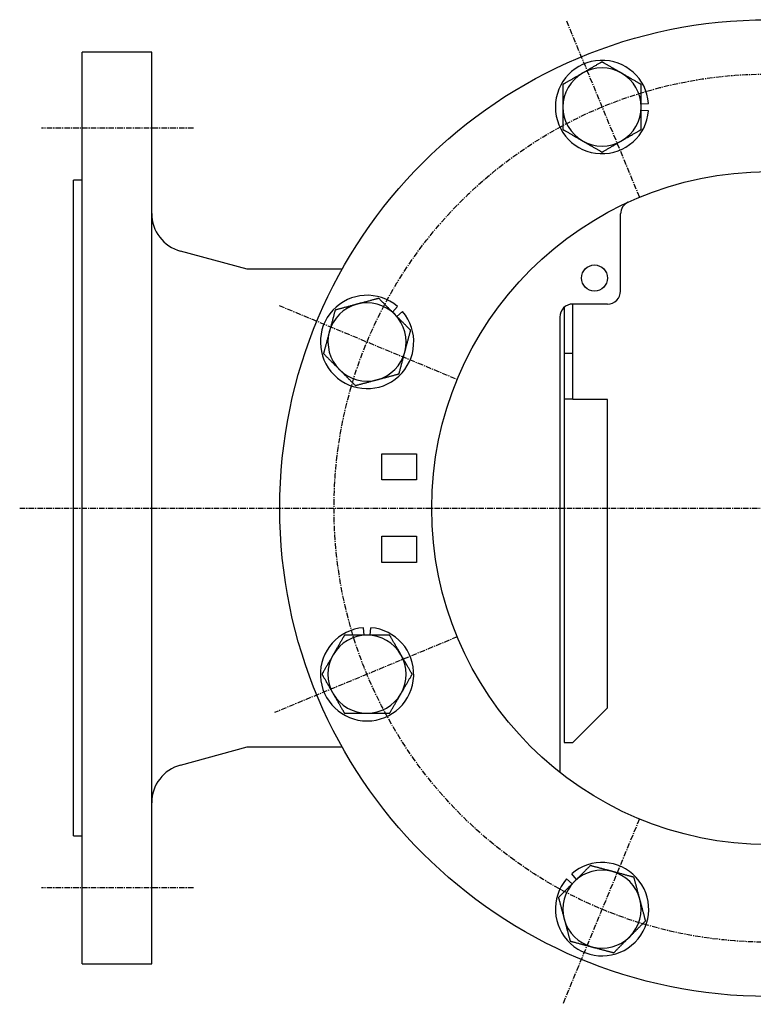
# Model space of a CAD drawing. Extents: x -112 to 592, y -15 to 530.
# Drawn here: x -112 to 57, y 286 to 513 of the extents above; entities that cross this region are included whole.
import ezdxf

# ---------------------------------------------------------------- set-up
doc = ezdxf.new("R2010")
doc.units = 0
doc.linetypes.add('EXLTYPE2', pattern=[2.032, 1.27, -0.254, 0.254, -0.254])
doc.layers.get('0').update_dxf_attribs({"linetype": 'CONTINUOUS'})

msp = doc.modelspace()

# ---------------------------------------------------------------- linework, layer by layer
at = {"color": 1, "linetype": 'EXLTYPE2'}
for p, q in [((13.91, 512.67), (30.76, 471.98)), ((-72, 487.92), (-107, 487.92)), ((-52.26, 447.09), (-11.2, 430.08)), ((-112, 400.42), (231, 400.42)), ((-11.2, 370.76), (-53.32, 353.32)), ((30.74, 328.82), (13.06, 286.12)), ((-72, 312.92), (-107, 312.92))]:
    msp.add_line(p, q, dxfattribs=at)
at = {"color": 3, "linetype": 'CONTINUOUS'}
for p, q in [((-81.6, 505.42), (-97.6, 505.42)), ((-97.6, 295.42), (-97.6, 505.42)), ((-81.6, 295.42), (-81.6, 505.42)), ((31.13, 493.52), (32.85, 493.65)), ((31.13, 492.1), (32.85, 491.97)), ((-97.6, 475.92), (-99.6, 475.92)), ((-99.6, 324.92), (-99.6, 475.92)), ((26.4, 450.42), (26.4, 468.17)), ((-59.6, 455.42), (-74.97, 459.61)), ((-37.74, 455.42), (-59.6, 455.42)), ((-26.12, 445.56), (-25, 446.87)), ((15.4, 436.12), (15.4, 447.42)), ((23.4, 447.42), (15.4, 447.42)), ((-25.12, 444.55), (-23.81, 445.67)), ((13.4, 446.66), (13.4, 436.12)), ((12.4, 444.42), (12.4, 339.58)), ((13.4, 436.12), (15.4, 436.12)), ((13.4, 436.12), (13.4, 425.62)), ((15.4, 425.62), (15.4, 436.12)), ((13.4, 425.62), (15.4, 425.62)), ((13.4, 425.62), (13.4, 346.42)), ((15.4, 425.42), (15.4, 425.62)), ((23.4, 425.42), (15.4, 425.42)), ((23.4, 354.42), (23.4, 425.42)), ((-28.6, 406.92), (-28.6, 412.92)), ((-28.6, 412.92), (-20.6, 412.92)), ((-20.6, 412.92), (-20.6, 406.92)), ((-20.6, 406.92), (-28.6, 406.92)), ((-28.6, 387.92), (-28.6, 393.92)), ((-28.6, 393.92), (-20.6, 393.92)), ((-20.6, 393.92), (-20.6, 387.92)), ((-20.6, 387.92), (-28.6, 387.92)), ((-32.69, 371.15), (-32.83, 372.87)), ((-31.28, 371.15), (-31.14, 372.87)), ((15.4, 346.42), (23.4, 354.42)), ((-74.97, 341.23), (-59.6, 345.42)), ((-59.6, 345.42), (-37.74, 345.42)), ((13.4, 346.42), (15.4, 346.42)), ((-99.6, 324.92), (-97.6, 324.92)), ((16.27, 314.9), (15.15, 316.21)), ((15.27, 313.9), (13.96, 315.02)), ((-97.6, 295.42), (-81.6, 295.42))]:
    msp.add_line(p, q, dxfattribs=at)
at = {"color": 3, "linetype": 'CONTINUOUS', "flags": 128}
for points in [[(22.13, 503.2), (22.13, 503.2), (22.11, 503.19), (22.08, 503.17), (22.05, 503.15), (22, 503.13), (21.95, 503.1), (21.9, 503.07), (21.84, 503.03), (21.77, 502.99), (21.7, 502.95), (21.63, 502.91), (21.49, 502.83), (21.34, 502.75), (21.2, 502.66), (21.04, 502.57), (20.89, 502.49), (20.74, 502.4), (20.58, 502.31), (20.42, 502.21), (20.26, 502.12), (20.1, 502.03), (19.94, 501.94), (19.77, 501.84), (19.61, 501.74), (19.44, 501.65), (19.28, 501.55), (19.11, 501.46), (18.95, 501.36), (18.79, 501.27), (18.63, 501.18), (18.47, 501.09), (18.32, 501), (18.17, 500.91), (18.09, 500.87), (18.02, 500.83), (17.95, 500.79), (17.88, 500.75), (17.82, 500.72), (17.77, 500.68), (17.72, 500.66), (17.69, 500.64), (17.66, 500.62), (17.64, 500.61), (17.63, 500.6)], [(26.63, 500.6), (26.63, 500.6), (26.63, 500.61), (26.63, 500.61), (26.63, 500.61), (26.63, 500.61), (26.62, 500.61), (26.62, 500.61), (26.62, 500.61), (26.61, 500.62), (26.61, 500.62), (26.61, 500.62), (26.57, 500.64), (26.53, 500.67), (26.48, 500.69), (26.43, 500.72), (26.37, 500.76), (26.3, 500.8), (26.23, 500.83), (26.16, 500.88), (26.09, 500.92), (26.01, 500.96), (25.93, 501.01), (25.78, 501.1), (25.63, 501.19), (25.47, 501.28), (25.31, 501.37), (25.15, 501.46), (24.98, 501.56), (24.82, 501.65), (24.65, 501.75), (24.49, 501.84), (24.32, 501.94), (24.16, 502.03), (24.01, 502.12), (23.86, 502.2), (23.72, 502.29), (23.57, 502.37), (23.43, 502.45), (23.29, 502.54), (23.15, 502.62), (23.01, 502.7), (22.87, 502.77), (22.74, 502.85), (22.61, 502.93), (22.54, 502.97), (22.48, 503), (22.42, 503.04), (22.36, 503.07), (22.3, 503.1), (22.26, 503.13), (22.21, 503.16), (22.18, 503.18), (22.15, 503.19), (22.14, 503.2), (22.13, 503.2)], [(17.63, 500.6), (17.63, 500.6), (17.63, 500.6), (17.63, 500.6), (17.63, 500.6), (17.63, 500.6), (17.62, 500.6), (17.62, 500.6), (17.62, 500.6), (17.61, 500.59), (17.61, 500.59), (17.61, 500.59), (17.57, 500.57), (17.53, 500.54), (17.48, 500.52), (17.43, 500.49), (17.37, 500.45), (17.3, 500.41), (17.23, 500.37), (17.16, 500.33), (17.09, 500.29), (17.01, 500.25), (16.93, 500.2), (16.78, 500.11), (16.63, 500.02), (16.47, 499.93), (16.31, 499.84), (16.15, 499.75), (15.98, 499.65), (15.82, 499.56), (15.65, 499.46), (15.49, 499.37), (15.32, 499.27), (15.16, 499.17), (15.01, 499.09), (14.86, 499.01), (14.72, 498.92), (14.57, 498.84), (14.43, 498.76), (14.29, 498.67), (14.15, 498.59), (14.01, 498.51), (13.87, 498.43), (13.74, 498.36), (13.61, 498.28), (13.54, 498.24), (13.48, 498.21), (13.42, 498.17), (13.36, 498.14), (13.3, 498.11), (13.26, 498.08), (13.21, 498.05), (13.18, 498.03), (13.15, 498.02), (13.14, 498.01), (13.13, 498.01)], [(31.13, 498.01), (31.13, 498.01), (31.11, 498.02), (31.08, 498.04), (31.05, 498.06), (31, 498.08), (30.95, 498.11), (30.9, 498.14), (30.84, 498.18), (30.77, 498.22), (30.7, 498.26), (30.63, 498.3), (30.49, 498.38), (30.34, 498.46), (30.2, 498.55), (30.04, 498.64), (29.89, 498.72), (29.74, 498.81), (29.58, 498.9), (29.42, 499), (29.26, 499.09), (29.1, 499.18), (28.94, 499.27), (28.77, 499.37), (28.61, 499.46), (28.44, 499.56), (28.28, 499.66), (28.11, 499.75), (27.95, 499.85), (27.79, 499.94), (27.63, 500.03), (27.47, 500.12), (27.32, 500.21), (27.17, 500.3), (27.09, 500.34), (27.02, 500.38), (26.95, 500.42), (26.88, 500.46), (26.82, 500.49), (26.77, 500.53), (26.72, 500.55), (26.69, 500.57), (26.66, 500.59), (26.64, 500.6), (26.63, 500.6)], [(13.13, 498.01), (13.13, 497.99), (13.13, 497.95), (13.13, 497.89), (13.13, 497.8), (13.13, 497.7), (13.13, 497.59), (13.13, 497.46), (13.13, 497.32), (13.13, 497.18), (13.13, 497.03), (13.13, 496.88), (13.13, 496.7), (13.13, 496.51), (13.13, 496.33), (13.13, 496.15), (13.13, 495.98), (13.13, 495.8), (13.13, 495.62), (13.13, 495.44), (13.13, 495.26), (13.13, 495.08), (13.13, 494.89), (13.13, 494.69), (13.13, 494.49), (13.13, 494.29), (13.13, 494.1), (13.13, 493.91), (13.13, 493.72), (13.13, 493.55), (13.13, 493.38), (13.13, 493.23), (13.13, 493.09), (13.13, 492.97), (13.13, 492.95), (13.13, 492.92), (13.13, 492.9), (13.13, 492.88), (13.13, 492.86), (13.13, 492.85), (13.13, 492.84), (13.13, 492.83), (13.13, 492.82), (13.13, 492.81), (13.13, 492.81)], [(31.13, 492.81), (31.13, 492.81), (31.13, 492.82), (31.13, 492.83), (31.13, 492.84), (31.13, 492.85), (31.13, 492.86), (31.13, 492.88), (31.13, 492.9), (31.13, 492.92), (31.13, 492.95), (31.13, 492.97), (31.13, 493.09), (31.13, 493.23), (31.13, 493.38), (31.13, 493.55), (31.13, 493.72), (31.13, 493.91), (31.13, 494.1), (31.13, 494.29), (31.13, 494.49), (31.13, 494.69), (31.13, 494.89), (31.13, 495.08), (31.13, 495.26), (31.13, 495.44), (31.13, 495.62), (31.13, 495.8), (31.13, 495.98), (31.13, 496.15), (31.13, 496.33), (31.13, 496.51), (31.13, 496.7), (31.13, 496.88), (31.13, 497.03), (31.13, 497.18), (31.13, 497.32), (31.13, 497.46), (31.13, 497.59), (31.13, 497.7), (31.13, 497.8), (31.13, 497.89), (31.13, 497.95), (31.13, 497.99), (31.13, 498.01)], [(13.13, 492.81), (13.13, 492.8), (13.13, 492.75), (13.13, 492.68), (13.13, 492.59), (13.13, 492.48), (13.13, 492.36), (13.13, 492.22), (13.13, 492.07), (13.13, 491.92), (13.13, 491.76), (13.13, 491.6), (13.13, 491.41), (13.13, 491.22), (13.13, 491.03), (13.13, 490.85), (13.13, 490.66), (13.13, 490.48), (13.13, 490.29), (13.13, 490.11), (13.13, 489.92), (13.13, 489.73), (13.13, 489.54), (13.13, 489.35), (13.13, 489.16), (13.13, 488.97), (13.13, 488.78), (13.13, 488.6), (13.13, 488.43), (13.13, 488.26), (13.13, 488.11), (13.13, 487.97), (13.13, 487.85), (13.13, 487.74), (13.13, 487.72), (13.13, 487.7), (13.13, 487.69), (13.13, 487.67), (13.13, 487.66), (13.13, 487.64), (13.13, 487.63), (13.13, 487.63), (13.13, 487.62), (13.13, 487.62), (13.13, 487.61)], [(31.13, 487.61), (31.13, 487.62), (31.13, 487.62), (31.13, 487.63), (31.13, 487.63), (31.13, 487.64), (31.13, 487.66), (31.13, 487.67), (31.13, 487.69), (31.13, 487.7), (31.13, 487.72), (31.13, 487.74), (31.13, 487.85), (31.13, 487.97), (31.13, 488.11), (31.13, 488.26), (31.13, 488.43), (31.13, 488.6), (31.13, 488.78), (31.13, 488.97), (31.13, 489.16), (31.13, 489.35), (31.13, 489.54), (31.13, 489.73), (31.13, 489.92), (31.13, 490.11), (31.13, 490.29), (31.13, 490.48), (31.13, 490.66), (31.13, 490.85), (31.13, 491.03), (31.13, 491.22), (31.13, 491.41), (31.13, 491.6), (31.13, 491.76), (31.13, 491.92), (31.13, 492.07), (31.13, 492.22), (31.13, 492.36), (31.13, 492.48), (31.13, 492.59), (31.13, 492.68), (31.13, 492.75), (31.13, 492.8), (31.13, 492.81)], [(13.13, 487.61), (13.14, 487.61), (13.16, 487.6), (13.18, 487.59), (13.22, 487.57), (13.26, 487.54), (13.31, 487.51), (13.37, 487.48), (13.43, 487.44), (13.5, 487.41), (13.56, 487.37), (13.63, 487.33), (13.78, 487.24), (13.92, 487.16), (14.07, 487.07), (14.22, 486.99), (14.38, 486.9), (14.53, 486.81), (14.69, 486.72), (14.85, 486.63), (15.01, 486.53), (15.17, 486.44), (15.33, 486.35), (15.49, 486.25), (15.66, 486.16), (15.82, 486.06), (15.99, 485.96), (16.15, 485.87), (16.32, 485.78), (16.48, 485.68), (16.64, 485.59), (16.79, 485.5), (16.95, 485.41), (17.1, 485.32), (17.17, 485.28), (17.25, 485.24), (17.32, 485.2), (17.38, 485.16), (17.44, 485.13), (17.5, 485.1), (17.54, 485.07), (17.58, 485.05), (17.61, 485.03), (17.63, 485.02), (17.63, 485.02)], [(26.63, 485.02), (26.63, 485.02), (26.63, 485.02), (26.64, 485.02), (26.64, 485.02), (26.64, 485.02), (26.64, 485.02), (26.65, 485.02), (26.65, 485.03), (26.65, 485.03), (26.66, 485.03), (26.66, 485.03), (26.7, 485.05), (26.74, 485.08), (26.79, 485.1), (26.84, 485.14), (26.9, 485.17), (26.96, 485.21), (27.03, 485.25), (27.1, 485.29), (27.18, 485.33), (27.25, 485.38), (27.33, 485.42), (27.48, 485.51), (27.64, 485.6), (27.8, 485.69), (27.96, 485.78), (28.12, 485.87), (28.28, 485.97), (28.45, 486.06), (28.61, 486.16), (28.78, 486.26), (28.94, 486.35), (29.11, 486.45), (29.26, 486.53), (29.4, 486.62), (29.55, 486.7), (29.69, 486.78), (29.84, 486.87), (29.98, 486.95), (30.12, 487.03), (30.26, 487.11), (30.39, 487.19), (30.53, 487.26), (30.66, 487.34), (30.72, 487.38), (30.79, 487.42), (30.85, 487.45), (30.91, 487.48), (30.96, 487.52), (31.01, 487.54), (31.05, 487.57), (31.09, 487.59), (31.11, 487.6), (31.13, 487.61), (31.13, 487.61)], [(17.63, 485.02), (17.63, 485.02), (17.63, 485.02), (17.64, 485.01), (17.64, 485.01), (17.64, 485.01), (17.64, 485.01), (17.65, 485.01), (17.65, 485.01), (17.65, 485.01), (17.66, 485), (17.66, 485), (17.7, 484.98), (17.74, 484.96), (17.79, 484.93), (17.84, 484.9), (17.9, 484.86), (17.96, 484.83), (18.03, 484.79), (18.1, 484.74), (18.18, 484.7), (18.25, 484.66), (18.33, 484.61), (18.48, 484.53), (18.64, 484.44), (18.8, 484.34), (18.96, 484.25), (19.12, 484.16), (19.28, 484.06), (19.45, 483.97), (19.61, 483.87), (19.78, 483.78), (19.94, 483.68), (20.11, 483.59), (20.26, 483.5), (20.4, 483.42), (20.55, 483.33), (20.69, 483.25), (20.84, 483.17), (20.98, 483.09), (21.12, 483), (21.26, 482.93), (21.39, 482.85), (21.53, 482.77), (21.66, 482.69), (21.72, 482.65), (21.79, 482.62), (21.85, 482.58), (21.91, 482.55), (21.96, 482.52), (22.01, 482.49), (22.05, 482.47), (22.09, 482.45), (22.11, 482.43), (22.13, 482.42), (22.13, 482.42)], [(22.13, 482.42), (22.14, 482.42), (22.16, 482.43), (22.18, 482.45), (22.22, 482.47), (22.26, 482.49), (22.31, 482.52), (22.37, 482.55), (22.43, 482.59), (22.5, 482.63), (22.56, 482.67), (22.63, 482.71), (22.78, 482.79), (22.92, 482.87), (23.07, 482.96), (23.22, 483.05), (23.38, 483.14), (23.53, 483.23), (23.69, 483.32), (23.85, 483.41), (24.01, 483.5), (24.17, 483.59), (24.33, 483.68), (24.49, 483.78), (24.66, 483.88), (24.82, 483.97), (24.99, 484.07), (25.15, 484.16), (25.32, 484.26), (25.48, 484.35), (25.64, 484.44), (25.79, 484.53), (25.95, 484.62), (26.1, 484.71), (26.17, 484.75), (26.25, 484.79), (26.32, 484.83), (26.38, 484.87), (26.44, 484.91), (26.5, 484.94), (26.54, 484.96), (26.58, 484.99), (26.61, 485), (26.63, 485.01), (26.63, 485.02)], [(-34.32, 447.38), (-34.32, 447.38), (-34.32, 447.38), (-34.32, 447.38), (-34.32, 447.38), (-34.32, 447.38), (-34.33, 447.38), (-34.33, 447.38), (-34.33, 447.38), (-34.34, 447.38), (-34.34, 447.38), (-34.35, 447.38), (-34.39, 447.37), (-34.43, 447.35), (-34.49, 447.34), (-34.55, 447.32), (-34.61, 447.3), (-34.68, 447.29), (-34.76, 447.27), (-34.84, 447.24), (-34.92, 447.22), (-35.01, 447.2), (-35.1, 447.18), (-35.26, 447.13), (-35.44, 447.08), (-35.61, 447.04), (-35.79, 446.99), (-35.97, 446.94), (-36.16, 446.89), (-36.34, 446.84), (-36.52, 446.79), (-36.71, 446.74), (-36.89, 446.69), (-37.08, 446.64), (-37.24, 446.6), (-37.41, 446.56), (-37.57, 446.51), (-37.73, 446.47), (-37.89, 446.43), (-38.05, 446.38), (-38.2, 446.34), (-38.36, 446.3), (-38.51, 446.26), (-38.66, 446.22), (-38.81, 446.18), (-38.88, 446.16), (-38.95, 446.14), (-39.02, 446.12), (-39.08, 446.11), (-39.14, 446.09), (-39.2, 446.08), (-39.24, 446.06), (-39.28, 446.05), (-39.31, 446.05), (-39.33, 446.04), (-39.33, 446.04)], [(-29.3, 448.73), (-29.3, 448.73), (-29.32, 448.72), (-29.35, 448.71), (-29.39, 448.7), (-29.44, 448.69), (-29.5, 448.68), (-29.56, 448.66), (-29.63, 448.64), (-29.7, 448.62), (-29.78, 448.6), (-29.85, 448.58), (-30.01, 448.54), (-30.18, 448.49), (-30.34, 448.45), (-30.51, 448.4), (-30.68, 448.36), (-30.86, 448.31), (-31.03, 448.26), (-31.21, 448.22), (-31.38, 448.17), (-31.56, 448.12), (-31.74, 448.07), (-31.93, 448.02), (-32.11, 447.97), (-32.3, 447.92), (-32.48, 447.88), (-32.67, 447.83), (-32.85, 447.78), (-33.03, 447.73), (-33.21, 447.68), (-33.38, 447.63), (-33.55, 447.59), (-33.72, 447.54), (-33.8, 447.52), (-33.88, 447.5), (-33.96, 447.48), (-34.04, 447.46), (-34.1, 447.44), (-34.16, 447.43), (-34.21, 447.41), (-34.26, 447.4), (-34.29, 447.39), (-34.31, 447.39), (-34.32, 447.38)], [(-25.62, 445.05), (-25.62, 445.06), (-25.63, 445.06), (-25.63, 445.07), (-25.64, 445.07), (-25.65, 445.08), (-25.66, 445.09), (-25.67, 445.11), (-25.69, 445.12), (-25.7, 445.13), (-25.72, 445.15), (-25.73, 445.17), (-25.82, 445.25), (-25.92, 445.35), (-26.02, 445.46), (-26.14, 445.57), (-26.27, 445.7), (-26.4, 445.83), (-26.53, 445.97), (-26.67, 446.1), (-26.81, 446.24), (-26.95, 446.39), (-27.09, 446.52), (-27.22, 446.66), (-27.35, 446.79), (-27.48, 446.91), (-27.61, 447.04), (-27.74, 447.17), (-27.86, 447.29), (-27.99, 447.42), (-28.11, 447.55), (-28.24, 447.67), (-28.37, 447.8), (-28.5, 447.93), (-28.61, 448.04), (-28.71, 448.14), (-28.81, 448.24), (-28.91, 448.34), (-29, 448.43), (-29.08, 448.51), (-29.15, 448.59), (-29.21, 448.65), (-29.26, 448.69), (-29.29, 448.72), (-29.3, 448.73)], [(-39.33, 446.04), (-39.34, 446.03), (-39.34, 446.01), (-39.35, 445.98), (-39.36, 445.94), (-39.37, 445.9), (-39.39, 445.84), (-39.41, 445.78), (-39.42, 445.71), (-39.44, 445.64), (-39.46, 445.56), (-39.48, 445.48), (-39.53, 445.32), (-39.57, 445.16), (-39.62, 444.99), (-39.66, 444.82), (-39.71, 444.65), (-39.75, 444.48), (-39.8, 444.31), (-39.85, 444.13), (-39.89, 443.95), (-39.94, 443.77), (-39.99, 443.59), (-40.04, 443.41), (-40.09, 443.22), (-40.14, 443.04), (-40.19, 442.85), (-40.24, 442.67), (-40.29, 442.49), (-40.33, 442.31), (-40.38, 442.13), (-40.43, 441.96), (-40.48, 441.78), (-40.52, 441.62), (-40.54, 441.53), (-40.56, 441.45), (-40.58, 441.37), (-40.6, 441.3), (-40.62, 441.23), (-40.64, 441.17), (-40.65, 441.12), (-40.66, 441.08), (-40.67, 441.05), (-40.68, 441.03), (-40.68, 441.02)], [(-21.95, 441.38), (-21.95, 441.38), (-21.95, 441.38), (-21.96, 441.39), (-21.96, 441.39), (-21.97, 441.4), (-21.98, 441.41), (-21.99, 441.42), (-22, 441.43), (-22.01, 441.44), (-22.02, 441.46), (-22.04, 441.47), (-22.11, 441.54), (-22.2, 441.63), (-22.3, 441.73), (-22.41, 441.84), (-22.52, 441.96), (-22.65, 442.08), (-22.77, 442.21), (-22.91, 442.34), (-23.04, 442.47), (-23.17, 442.61), (-23.31, 442.74), (-23.44, 442.88), (-23.58, 443.01), (-23.71, 443.14), (-23.84, 443.27), (-23.97, 443.4), (-24.1, 443.53), (-24.23, 443.67), (-24.36, 443.8), (-24.5, 443.93), (-24.63, 444.06), (-24.77, 444.2), (-24.88, 444.31), (-24.99, 444.42), (-25.1, 444.53), (-25.21, 444.64), (-25.3, 444.74), (-25.39, 444.82), (-25.47, 444.9), (-25.53, 444.97), (-25.58, 445.01), (-25.61, 445.04), (-25.62, 445.05)], [(-40.68, 441.02), (-40.68, 441.02), (-40.68, 441.02), (-40.68, 441.02), (-40.68, 441.02), (-40.68, 441.01), (-40.68, 441.01), (-40.68, 441.01), (-40.68, 441), (-40.69, 441), (-40.69, 440.99), (-40.69, 440.99), (-40.7, 440.95), (-40.71, 440.9), (-40.73, 440.85), (-40.74, 440.79), (-40.76, 440.72), (-40.78, 440.65), (-40.8, 440.58), (-40.82, 440.5), (-40.84, 440.41), (-40.87, 440.33), (-40.89, 440.24), (-40.93, 440.07), (-40.98, 439.9), (-41.03, 439.72), (-41.08, 439.54), (-41.12, 439.36), (-41.17, 439.18), (-41.22, 439), (-41.27, 438.81), (-41.32, 438.63), (-41.37, 438.44), (-41.42, 438.26), (-41.46, 438.09), (-41.51, 437.93), (-41.55, 437.77), (-41.59, 437.61), (-41.64, 437.45), (-41.68, 437.29), (-41.72, 437.13), (-41.76, 436.98), (-41.8, 436.83), (-41.84, 436.68), (-41.88, 436.53), (-41.9, 436.46), (-41.92, 436.39), (-41.94, 436.32), (-41.96, 436.25), (-41.97, 436.19), (-41.99, 436.14), (-42, 436.09), (-42.01, 436.05), (-42.02, 436.03), (-42.02, 436.01), (-42.02, 436)], [(-23.29, 436.36), (-23.29, 436.36), (-23.29, 436.36), (-23.29, 436.36), (-23.29, 436.37), (-23.29, 436.37), (-23.29, 436.37), (-23.29, 436.38), (-23.29, 436.38), (-23.29, 436.38), (-23.29, 436.39), (-23.28, 436.39), (-23.27, 436.43), (-23.26, 436.48), (-23.25, 436.53), (-23.23, 436.59), (-23.21, 436.66), (-23.19, 436.73), (-23.17, 436.81), (-23.15, 436.89), (-23.13, 436.97), (-23.11, 437.05), (-23.08, 437.14), (-23.04, 437.31), (-22.99, 437.48), (-22.95, 437.66), (-22.9, 437.84), (-22.85, 438.02), (-22.8, 438.2), (-22.75, 438.39), (-22.7, 438.57), (-22.65, 438.76), (-22.6, 438.94), (-22.55, 439.12), (-22.51, 439.29), (-22.46, 439.45), (-22.42, 439.61), (-22.38, 439.78), (-22.34, 439.93), (-22.29, 440.09), (-22.25, 440.25), (-22.21, 440.4), (-22.17, 440.55), (-22.13, 440.7), (-22.09, 440.85), (-22.07, 440.92), (-22.05, 441), (-22.03, 441.06), (-22.02, 441.13), (-22, 441.19), (-21.98, 441.24), (-21.97, 441.29), (-21.96, 441.33), (-21.95, 441.36), (-21.95, 441.37), (-21.95, 441.38)], [(-42.02, 436), (-42.01, 435.99), (-41.99, 435.96), (-41.94, 435.92), (-41.88, 435.86), (-41.81, 435.79), (-41.73, 435.7), (-41.64, 435.61), (-41.54, 435.52), (-41.44, 435.42), (-41.33, 435.31), (-41.23, 435.21), (-41.1, 435.08), (-40.97, 434.95), (-40.84, 434.82), (-40.71, 434.69), (-40.59, 434.57), (-40.46, 434.44), (-40.34, 434.31), (-40.21, 434.19), (-40.08, 434.06), (-39.95, 433.93), (-39.82, 433.8), (-39.68, 433.66), (-39.54, 433.52), (-39.4, 433.38), (-39.26, 433.24), (-39.13, 433.1), (-38.99, 432.97), (-38.87, 432.85), (-38.75, 432.73), (-38.64, 432.62), (-38.55, 432.52), (-38.46, 432.44), (-38.45, 432.42), (-38.43, 432.41), (-38.42, 432.39), (-38.4, 432.38), (-38.39, 432.37), (-38.38, 432.35), (-38.37, 432.34), (-38.36, 432.34), (-38.36, 432.33), (-38.35, 432.33), (-38.35, 432.33)], [(-24.64, 431.34), (-24.64, 431.35), (-24.63, 431.37), (-24.62, 431.4), (-24.61, 431.44), (-24.6, 431.49), (-24.58, 431.54), (-24.57, 431.61), (-24.55, 431.67), (-24.53, 431.75), (-24.51, 431.82), (-24.49, 431.9), (-24.45, 432.06), (-24.4, 432.22), (-24.36, 432.39), (-24.31, 432.56), (-24.27, 432.73), (-24.22, 432.9), (-24.17, 433.08), (-24.13, 433.25), (-24.08, 433.43), (-24.03, 433.61), (-23.98, 433.79), (-23.93, 433.97), (-23.88, 434.16), (-23.83, 434.34), (-23.78, 434.53), (-23.73, 434.71), (-23.69, 434.89), (-23.64, 435.07), (-23.59, 435.25), (-23.54, 435.43), (-23.5, 435.6), (-23.45, 435.77), (-23.43, 435.85), (-23.41, 435.93), (-23.39, 436.01), (-23.37, 436.08), (-23.35, 436.15), (-23.33, 436.21), (-23.32, 436.26), (-23.31, 436.3), (-23.3, 436.33), (-23.29, 436.35), (-23.29, 436.36)], [(-38.35, 432.33), (-38.34, 432.32), (-38.31, 432.29), (-38.26, 432.24), (-38.2, 432.17), (-38.12, 432.1), (-38.03, 432.01), (-37.93, 431.91), (-37.83, 431.81), (-37.72, 431.7), (-37.61, 431.59), (-37.5, 431.47), (-37.36, 431.34), (-37.23, 431.2), (-37.09, 431.07), (-36.96, 430.94), (-36.83, 430.81), (-36.7, 430.68), (-36.57, 430.55), (-36.44, 430.41), (-36.31, 430.28), (-36.17, 430.15), (-36.04, 430.01), (-35.9, 429.88), (-35.77, 429.74), (-35.63, 429.61), (-35.5, 429.48), (-35.37, 429.35), (-35.25, 429.23), (-35.14, 429.11), (-35.03, 429), (-34.93, 428.9), (-34.84, 428.82), (-34.76, 428.74), (-34.75, 428.73), (-34.74, 428.72), (-34.73, 428.7), (-34.72, 428.69), (-34.71, 428.68), (-34.7, 428.67), (-34.69, 428.67), (-34.68, 428.66), (-34.68, 428.66), (-34.68, 428.65), (-34.68, 428.65)], [(-29.66, 430), (-29.66, 430), (-29.66, 430), (-29.65, 430), (-29.65, 430), (-29.65, 430), (-29.65, 430), (-29.64, 430), (-29.64, 430), (-29.64, 430), (-29.63, 430), (-29.63, 430.01), (-29.59, 430.02), (-29.54, 430.03), (-29.49, 430.04), (-29.43, 430.06), (-29.36, 430.08), (-29.29, 430.1), (-29.21, 430.12), (-29.13, 430.14), (-29.05, 430.16), (-28.96, 430.18), (-28.88, 430.21), (-28.71, 430.25), (-28.54, 430.3), (-28.36, 430.35), (-28.18, 430.39), (-28, 430.44), (-27.82, 430.49), (-27.63, 430.54), (-27.45, 430.59), (-27.26, 430.64), (-27.08, 430.69), (-26.89, 430.74), (-26.73, 430.78), (-26.57, 430.83), (-26.4, 430.87), (-26.24, 430.91), (-26.08, 430.95), (-25.93, 431), (-25.77, 431.04), (-25.62, 431.08), (-25.46, 431.12), (-25.32, 431.16), (-25.17, 431.2), (-25.09, 431.22), (-25.02, 431.24), (-24.95, 431.26), (-24.89, 431.28), (-24.83, 431.29), (-24.78, 431.31), (-24.73, 431.32), (-24.69, 431.33), (-24.66, 431.34), (-24.64, 431.34), (-24.64, 431.34)], [(-34.68, 428.65), (-34.67, 428.65), (-34.65, 428.66), (-34.62, 428.67), (-34.58, 428.68), (-34.53, 428.69), (-34.48, 428.71), (-34.41, 428.72), (-34.34, 428.74), (-34.27, 428.76), (-34.2, 428.78), (-34.12, 428.8), (-33.96, 428.84), (-33.8, 428.89), (-33.63, 428.93), (-33.46, 428.98), (-33.29, 429.02), (-33.12, 429.07), (-32.94, 429.12), (-32.77, 429.16), (-32.59, 429.21), (-32.41, 429.26), (-32.23, 429.31), (-32.04, 429.36), (-31.86, 429.41), (-31.67, 429.46), (-31.49, 429.51), (-31.31, 429.56), (-31.12, 429.6), (-30.94, 429.65), (-30.77, 429.7), (-30.59, 429.75), (-30.42, 429.79), (-30.25, 429.84), (-30.17, 429.86), (-30.09, 429.88), (-30.01, 429.9), (-29.94, 429.92), (-29.87, 429.94), (-29.81, 429.96), (-29.76, 429.97), (-29.72, 429.98), (-29.68, 429.99), (-29.66, 430), (-29.66, 430)], [(-37.18, 371.15), (-37.19, 371.15), (-37.2, 371.13), (-37.21, 371.1), (-37.23, 371.07), (-37.26, 371.03), (-37.29, 370.97), (-37.32, 370.92), (-37.35, 370.86), (-37.39, 370.79), (-37.43, 370.72), (-37.47, 370.65), (-37.55, 370.51), (-37.64, 370.36), (-37.72, 370.22), (-37.81, 370.06), (-37.9, 369.91), (-37.99, 369.76), (-38.08, 369.6), (-38.17, 369.44), (-38.26, 369.28), (-38.36, 369.12), (-38.45, 368.96), (-38.54, 368.8), (-38.64, 368.63), (-38.74, 368.46), (-38.83, 368.3), (-38.93, 368.13), (-39.02, 367.97), (-39.11, 367.81), (-39.21, 367.65), (-39.3, 367.49), (-39.39, 367.34), (-39.47, 367.19), (-39.52, 367.11), (-39.56, 367.04), (-39.6, 366.97), (-39.64, 366.91), (-39.67, 366.85), (-39.7, 366.79), (-39.73, 366.75), (-39.75, 366.71), (-39.77, 366.68), (-39.78, 366.66), (-39.78, 366.65)], [(-31.99, 371.15), (-31.99, 371.15), (-31.99, 371.15), (-32, 371.15), (-32.01, 371.15), (-32.02, 371.15), (-32.04, 371.15), (-32.06, 371.15), (-32.08, 371.15), (-32.1, 371.15), (-32.12, 371.15), (-32.15, 371.15), (-32.27, 371.15), (-32.4, 371.15), (-32.56, 371.15), (-32.72, 371.15), (-32.9, 371.15), (-33.08, 371.15), (-33.27, 371.15), (-33.47, 371.15), (-33.67, 371.15), (-33.87, 371.15), (-34.06, 371.15), (-34.25, 371.15), (-34.44, 371.15), (-34.62, 371.15), (-34.8, 371.15), (-34.97, 371.15), (-35.15, 371.15), (-35.33, 371.15), (-35.51, 371.15), (-35.69, 371.15), (-35.87, 371.15), (-36.06, 371.15), (-36.21, 371.15), (-36.35, 371.15), (-36.5, 371.15), (-36.63, 371.15), (-36.76, 371.15), (-36.88, 371.15), (-36.98, 371.15), (-37.06, 371.15), (-37.13, 371.15), (-37.17, 371.15), (-37.18, 371.15)], [(-26.79, 371.15), (-26.79, 371.15), (-26.8, 371.15), (-26.8, 371.15), (-26.81, 371.15), (-26.82, 371.15), (-26.83, 371.15), (-26.85, 371.15), (-26.86, 371.15), (-26.88, 371.15), (-26.9, 371.15), (-26.91, 371.15), (-27.02, 371.15), (-27.15, 371.15), (-27.29, 371.15), (-27.44, 371.15), (-27.6, 371.15), (-27.78, 371.15), (-27.96, 371.15), (-28.15, 371.15), (-28.33, 371.15), (-28.52, 371.15), (-28.71, 371.15), (-28.91, 371.15), (-29.09, 371.15), (-29.28, 371.15), (-29.47, 371.15), (-29.65, 371.15), (-29.84, 371.15), (-30.02, 371.15), (-30.21, 371.15), (-30.4, 371.15), (-30.59, 371.15), (-30.78, 371.15), (-30.94, 371.15), (-31.1, 371.15), (-31.25, 371.15), (-31.4, 371.15), (-31.53, 371.15), (-31.66, 371.15), (-31.77, 371.15), (-31.86, 371.15), (-31.93, 371.15), (-31.97, 371.15), (-31.99, 371.15)], [(-24.19, 366.65), (-24.19, 366.65), (-24.19, 366.66), (-24.19, 366.66), (-24.19, 366.66), (-24.2, 366.66), (-24.2, 366.66), (-24.2, 366.67), (-24.2, 366.67), (-24.2, 366.67), (-24.21, 366.68), (-24.21, 366.68), (-24.23, 366.72), (-24.25, 366.76), (-24.28, 366.81), (-24.31, 366.86), (-24.35, 366.92), (-24.38, 366.98), (-24.42, 367.05), (-24.46, 367.12), (-24.51, 367.2), (-24.55, 367.28), (-24.6, 367.35), (-24.68, 367.51), (-24.77, 367.66), (-24.86, 367.82), (-24.96, 367.98), (-25.05, 368.14), (-25.14, 368.3), (-25.24, 368.47), (-25.34, 368.63), (-25.43, 368.8), (-25.53, 368.97), (-25.62, 369.13), (-25.71, 369.28), (-25.79, 369.43), (-25.88, 369.57), (-25.96, 369.71), (-26.04, 369.86), (-26.12, 370), (-26.2, 370.14), (-26.28, 370.28), (-26.36, 370.41), (-26.44, 370.55), (-26.52, 370.68), (-26.55, 370.75), (-26.59, 370.81), (-26.63, 370.87), (-26.66, 370.93), (-26.69, 370.98), (-26.72, 371.03), (-26.74, 371.07), (-26.76, 371.11), (-26.78, 371.13), (-26.79, 371.15), (-26.79, 371.15)], [(-39.78, 366.65), (-39.78, 366.65), (-39.78, 366.65), (-39.78, 366.65), (-39.78, 366.65), (-39.78, 366.65), (-39.79, 366.64), (-39.79, 366.64), (-39.79, 366.64), (-39.79, 366.63), (-39.79, 366.63), (-39.8, 366.63), (-39.82, 366.59), (-39.84, 366.55), (-39.87, 366.5), (-39.9, 366.45), (-39.93, 366.39), (-39.97, 366.32), (-40.01, 366.26), (-40.05, 366.18), (-40.1, 366.11), (-40.14, 366.03), (-40.18, 365.95), (-40.27, 365.8), (-40.36, 365.65), (-40.45, 365.49), (-40.54, 365.33), (-40.64, 365.17), (-40.73, 365.01), (-40.83, 364.84), (-40.92, 364.67), (-41.02, 364.51), (-41.12, 364.34), (-41.21, 364.18), (-41.3, 364.03), (-41.38, 363.88), (-41.46, 363.74), (-41.55, 363.59), (-41.63, 363.45), (-41.71, 363.31), (-41.79, 363.17), (-41.87, 363.03), (-41.95, 362.9), (-42.03, 362.76), (-42.1, 362.63), (-42.14, 362.56), (-42.18, 362.5), (-42.22, 362.44), (-42.25, 362.38), (-42.28, 362.33), (-42.31, 362.28), (-42.33, 362.24), (-42.35, 362.2), (-42.37, 362.18), (-42.38, 362.16), (-42.38, 362.15)], [(-21.59, 362.15), (-21.6, 362.16), (-21.61, 362.18), (-21.62, 362.2), (-21.64, 362.24), (-21.67, 362.28), (-21.7, 362.33), (-21.73, 362.39), (-21.77, 362.45), (-21.8, 362.52), (-21.84, 362.58), (-21.88, 362.65), (-21.97, 362.8), (-22.05, 362.94), (-22.14, 363.09), (-22.22, 363.24), (-22.31, 363.4), (-22.4, 363.55), (-22.49, 363.71), (-22.58, 363.87), (-22.67, 364.03), (-22.77, 364.19), (-22.86, 364.35), (-22.96, 364.51), (-23.05, 364.68), (-23.15, 364.85), (-23.24, 365.01), (-23.34, 365.18), (-23.43, 365.34), (-23.53, 365.5), (-23.62, 365.66), (-23.71, 365.82), (-23.8, 365.97), (-23.88, 366.12), (-23.93, 366.2), (-23.97, 366.27), (-24.01, 366.34), (-24.05, 366.4), (-24.08, 366.46), (-24.11, 366.52), (-24.14, 366.56), (-24.16, 366.6), (-24.18, 366.63), (-24.19, 366.65), (-24.19, 366.65)], [(-42.38, 362.15), (-42.38, 362.15), (-42.37, 362.13), (-42.35, 362.1), (-42.33, 362.07), (-42.3, 362.03), (-42.28, 361.97), (-42.24, 361.92), (-42.21, 361.86), (-42.17, 361.79), (-42.13, 361.72), (-42.09, 361.65), (-42.01, 361.51), (-41.92, 361.36), (-41.84, 361.22), (-41.75, 361.06), (-41.66, 360.91), (-41.57, 360.76), (-41.48, 360.6), (-41.39, 360.44), (-41.3, 360.28), (-41.21, 360.12), (-41.11, 359.96), (-41.02, 359.8), (-40.92, 359.63), (-40.82, 359.46), (-40.73, 359.3), (-40.63, 359.13), (-40.54, 358.97), (-40.45, 358.81), (-40.36, 358.65), (-40.26, 358.49), (-40.18, 358.34), (-40.09, 358.19), (-40.05, 358.11), (-40, 358.04), (-39.96, 357.97), (-39.93, 357.91), (-39.89, 357.85), (-39.86, 357.79), (-39.83, 357.75), (-39.81, 357.71), (-39.79, 357.68), (-39.78, 357.66), (-39.78, 357.65)], [(-24.19, 357.65), (-24.19, 357.65), (-24.19, 357.66), (-24.19, 357.66), (-24.19, 357.66), (-24.19, 357.66), (-24.19, 357.66), (-24.18, 357.67), (-24.18, 357.67), (-24.18, 357.67), (-24.18, 357.68), (-24.18, 357.68), (-24.16, 357.72), (-24.13, 357.76), (-24.1, 357.81), (-24.07, 357.86), (-24.04, 357.92), (-24, 357.98), (-23.96, 358.05), (-23.92, 358.12), (-23.88, 358.2), (-23.83, 358.28), (-23.79, 358.35), (-23.7, 358.51), (-23.61, 358.66), (-23.52, 358.82), (-23.43, 358.98), (-23.33, 359.14), (-23.24, 359.3), (-23.14, 359.47), (-23.05, 359.63), (-22.95, 359.8), (-22.86, 359.97), (-22.76, 360.13), (-22.68, 360.28), (-22.59, 360.43), (-22.51, 360.57), (-22.43, 360.71), (-22.34, 360.86), (-22.26, 361), (-22.18, 361.14), (-22.1, 361.28), (-22.02, 361.41), (-21.94, 361.55), (-21.87, 361.68), (-21.83, 361.75), (-21.79, 361.81), (-21.76, 361.87), (-21.72, 361.93), (-21.69, 361.98), (-21.67, 362.03), (-21.64, 362.07), (-21.62, 362.11), (-21.61, 362.13), (-21.6, 362.15), (-21.59, 362.15)], [(-39.78, 357.65), (-39.78, 357.65), (-39.78, 357.65), (-39.78, 357.65), (-39.78, 357.65), (-39.78, 357.65), (-39.78, 357.64), (-39.77, 357.64), (-39.77, 357.64), (-39.77, 357.63), (-39.77, 357.63), (-39.76, 357.63), (-39.74, 357.59), (-39.72, 357.55), (-39.69, 357.5), (-39.66, 357.45), (-39.63, 357.39), (-39.59, 357.32), (-39.55, 357.26), (-39.51, 357.18), (-39.47, 357.11), (-39.42, 357.03), (-39.38, 356.95), (-39.29, 356.8), (-39.2, 356.65), (-39.11, 356.49), (-39.02, 356.33), (-38.92, 356.17), (-38.83, 356.01), (-38.73, 355.84), (-38.64, 355.67), (-38.54, 355.51), (-38.45, 355.34), (-38.35, 355.18), (-38.27, 355.03), (-38.18, 354.88), (-38.1, 354.74), (-38.01, 354.59), (-37.93, 354.45), (-37.85, 354.31), (-37.77, 354.17), (-37.69, 354.03), (-37.61, 353.9), (-37.53, 353.76), (-37.46, 353.63), (-37.42, 353.56), (-37.38, 353.5), (-37.35, 353.44), (-37.31, 353.38), (-37.28, 353.33), (-37.25, 353.28), (-37.23, 353.24), (-37.21, 353.2), (-37.2, 353.18), (-37.19, 353.16), (-37.18, 353.15)], [(-26.79, 353.15), (-26.79, 353.16), (-26.78, 353.18), (-26.76, 353.2), (-26.74, 353.24), (-26.72, 353.28), (-26.69, 353.33), (-26.65, 353.39), (-26.62, 353.45), (-26.58, 353.52), (-26.54, 353.58), (-26.5, 353.65), (-26.42, 353.8), (-26.33, 353.94), (-26.25, 354.09), (-26.16, 354.24), (-26.07, 354.4), (-25.98, 354.55), (-25.89, 354.71), (-25.8, 354.87), (-25.71, 355.03), (-25.62, 355.19), (-25.52, 355.35), (-25.43, 355.51), (-25.33, 355.68), (-25.24, 355.85), (-25.14, 356.01), (-25.05, 356.18), (-24.95, 356.34), (-24.86, 356.5), (-24.77, 356.66), (-24.68, 356.82), (-24.59, 356.97), (-24.5, 357.12), (-24.46, 357.2), (-24.42, 357.27), (-24.38, 357.34), (-24.34, 357.4), (-24.3, 357.46), (-24.27, 357.52), (-24.24, 357.56), (-24.22, 357.6), (-24.21, 357.63), (-24.2, 357.65), (-24.19, 357.65)], [(-37.18, 353.15), (-37.17, 353.15), (-37.13, 353.15), (-37.06, 353.15), (-36.98, 353.15), (-36.88, 353.15), (-36.76, 353.15), (-36.63, 353.15), (-36.5, 353.15), (-36.35, 353.15), (-36.21, 353.15), (-36.06, 353.15), (-35.87, 353.15), (-35.69, 353.15), (-35.51, 353.15), (-35.33, 353.15), (-35.15, 353.15), (-34.97, 353.15), (-34.8, 353.15), (-34.62, 353.15), (-34.44, 353.15), (-34.25, 353.15), (-34.06, 353.15), (-33.87, 353.15), (-33.67, 353.15), (-33.47, 353.15), (-33.27, 353.15), (-33.08, 353.15), (-32.9, 353.15), (-32.72, 353.15), (-32.56, 353.15), (-32.4, 353.15), (-32.27, 353.15), (-32.15, 353.15), (-32.12, 353.15), (-32.1, 353.15), (-32.08, 353.15), (-32.06, 353.15), (-32.04, 353.15), (-32.02, 353.15), (-32.01, 353.15), (-32, 353.15), (-31.99, 353.15), (-31.99, 353.15), (-31.99, 353.15)], [(-31.99, 353.15), (-31.97, 353.15), (-31.93, 353.15), (-31.86, 353.15), (-31.77, 353.15), (-31.66, 353.15), (-31.53, 353.15), (-31.4, 353.15), (-31.25, 353.15), (-31.1, 353.15), (-30.94, 353.15), (-30.78, 353.15), (-30.59, 353.15), (-30.4, 353.15), (-30.21, 353.15), (-30.02, 353.15), (-29.84, 353.15), (-29.65, 353.15), (-29.47, 353.15), (-29.28, 353.15), (-29.09, 353.15), (-28.91, 353.15), (-28.71, 353.15), (-28.52, 353.15), (-28.33, 353.15), (-28.15, 353.15), (-27.96, 353.15), (-27.78, 353.15), (-27.6, 353.15), (-27.44, 353.15), (-27.29, 353.15), (-27.15, 353.15), (-27.02, 353.15), (-26.91, 353.15), (-26.9, 353.15), (-26.88, 353.15), (-26.86, 353.15), (-26.85, 353.15), (-26.83, 353.15), (-26.82, 353.15), (-26.81, 353.15), (-26.8, 353.15), (-26.8, 353.15), (-26.79, 353.15), (-26.79, 353.15)], [(19.44, 318.07), (19.44, 318.07), (19.44, 318.07), (19.44, 318.06), (19.43, 318.06), (19.42, 318.05), (19.41, 318.04), (19.4, 318.03), (19.39, 318.02), (19.38, 318.01), (19.37, 318), (19.36, 317.98), (19.28, 317.91), (19.19, 317.82), (19.09, 317.72), (18.98, 317.61), (18.87, 317.5), (18.74, 317.37), (18.62, 317.25), (18.49, 317.11), (18.35, 316.98), (18.22, 316.85), (18.08, 316.71), (17.95, 316.58), (17.81, 316.44), (17.68, 316.31), (17.55, 316.18), (17.42, 316.05), (17.29, 315.92), (17.16, 315.79), (17.03, 315.66), (16.89, 315.52), (16.76, 315.39), (16.62, 315.25), (16.51, 315.14), (16.4, 315.03), (16.29, 314.92), (16.19, 314.82), (16.09, 314.72), (16, 314.63), (15.92, 314.55), (15.86, 314.49), (15.81, 314.44), (15.78, 314.41), (15.77, 314.4)], [(24.46, 316.73), (24.46, 316.73), (24.46, 316.73), (24.46, 316.73), (24.46, 316.73), (24.46, 316.73), (24.45, 316.73), (24.45, 316.73), (24.44, 316.73), (24.44, 316.73), (24.44, 316.74), (24.43, 316.74), (24.39, 316.75), (24.35, 316.76), (24.29, 316.77), (24.23, 316.79), (24.17, 316.81), (24.09, 316.83), (24.02, 316.85), (23.94, 316.87), (23.86, 316.89), (23.77, 316.91), (23.68, 316.94), (23.51, 316.98), (23.34, 317.03), (23.17, 317.08), (22.99, 317.12), (22.81, 317.17), (22.62, 317.22), (22.44, 317.27), (22.25, 317.32), (22.07, 317.37), (21.88, 317.42), (21.7, 317.47), (21.54, 317.51), (21.37, 317.56), (21.21, 317.6), (21.05, 317.64), (20.89, 317.69), (20.73, 317.73), (20.58, 317.77), (20.42, 317.81), (20.27, 317.85), (20.12, 317.89), (19.97, 317.93), (19.9, 317.95), (19.83, 317.97), (19.76, 317.99), (19.69, 318.01), (19.63, 318.02), (19.58, 318.04), (19.53, 318.05), (19.5, 318.06), (19.47, 318.07), (19.45, 318.07), (19.44, 318.07)], [(29.48, 315.38), (29.48, 315.38), (29.46, 315.39), (29.43, 315.4), (29.39, 315.41), (29.34, 315.42), (29.28, 315.44), (29.22, 315.45), (29.15, 315.47), (29.08, 315.49), (29, 315.51), (28.92, 315.53), (28.76, 315.58), (28.6, 315.62), (28.44, 315.66), (28.27, 315.71), (28.1, 315.75), (27.92, 315.8), (27.75, 315.85), (27.57, 315.9), (27.39, 315.94), (27.22, 315.99), (27.04, 316.04), (26.85, 316.09), (26.66, 316.14), (26.48, 316.19), (26.29, 316.24), (26.11, 316.29), (25.93, 316.33), (25.75, 316.38), (25.57, 316.43), (25.4, 316.48), (25.23, 316.52), (25.06, 316.57), (24.97, 316.59), (24.89, 316.61), (24.82, 316.63), (24.74, 316.65), (24.68, 316.67), (24.62, 316.69), (24.56, 316.7), (24.52, 316.71), (24.49, 316.72), (24.47, 316.73), (24.46, 316.73)], [(30.83, 310.36), (30.83, 310.36), (30.83, 310.37), (30.83, 310.37), (30.83, 310.37), (30.82, 310.37), (30.82, 310.37), (30.82, 310.38), (30.82, 310.38), (30.82, 310.39), (30.82, 310.39), (30.82, 310.39), (30.81, 310.43), (30.8, 310.48), (30.78, 310.53), (30.76, 310.59), (30.75, 310.66), (30.73, 310.73), (30.71, 310.81), (30.69, 310.89), (30.66, 310.97), (30.64, 311.06), (30.62, 311.14), (30.57, 311.31), (30.53, 311.49), (30.48, 311.66), (30.43, 311.84), (30.38, 312.02), (30.33, 312.2), (30.28, 312.39), (30.23, 312.57), (30.19, 312.76), (30.14, 312.94), (30.09, 313.13), (30.04, 313.29), (30, 313.45), (29.96, 313.62), (29.91, 313.78), (29.87, 313.94), (29.83, 314.09), (29.79, 314.25), (29.74, 314.4), (29.7, 314.56), (29.66, 314.71), (29.62, 314.85), (29.6, 314.93), (29.58, 315), (29.57, 315.07), (29.55, 315.13), (29.53, 315.19), (29.52, 315.25), (29.51, 315.29), (29.5, 315.33), (29.49, 315.36), (29.48, 315.38), (29.48, 315.38)], [(15.77, 314.4), (15.77, 314.4), (15.76, 314.39), (15.76, 314.39), (15.75, 314.38), (15.74, 314.37), (15.73, 314.36), (15.72, 314.35), (15.7, 314.33), (15.69, 314.32), (15.67, 314.3), (15.66, 314.29), (15.57, 314.2), (15.47, 314.1), (15.37, 314), (15.25, 313.88), (15.13, 313.75), (14.99, 313.62), (14.86, 313.49), (14.72, 313.35), (14.58, 313.21), (14.44, 313.07), (14.3, 312.93), (14.17, 312.8), (14.04, 312.67), (13.91, 312.54), (13.78, 312.41), (13.66, 312.29), (13.53, 312.16), (13.4, 312.03), (13.28, 311.91), (13.15, 311.78), (13.02, 311.65), (12.89, 311.52), (12.79, 311.41), (12.68, 311.31), (12.58, 311.21), (12.48, 311.11), (12.39, 311.02), (12.31, 310.94), (12.24, 310.87), (12.18, 310.81), (12.13, 310.76), (12.1, 310.73), (12.1, 310.72)], [(12.1, 310.72), (12.1, 310.72), (12.1, 310.7), (12.11, 310.67), (12.12, 310.63), (12.13, 310.58), (12.15, 310.52), (12.17, 310.46), (12.18, 310.39), (12.2, 310.32), (12.22, 310.24), (12.24, 310.17), (12.29, 310.01), (12.33, 309.84), (12.38, 309.68), (12.42, 309.51), (12.47, 309.34), (12.51, 309.17), (12.56, 308.99), (12.61, 308.81), (12.65, 308.64), (12.7, 308.46), (12.75, 308.28), (12.8, 308.09), (12.85, 307.91), (12.9, 307.72), (12.95, 307.54), (13, 307.35), (13.05, 307.17), (13.09, 306.99), (13.14, 306.82), (13.19, 306.64), (13.24, 306.47), (13.28, 306.3), (13.3, 306.22), (13.32, 306.14), (13.35, 306.06), (13.36, 305.99), (13.38, 305.92), (13.4, 305.86), (13.41, 305.81), (13.42, 305.76), (13.43, 305.73), (13.44, 305.71), (13.44, 305.71)], [(32.17, 305.34), (32.17, 305.35), (32.16, 305.37), (32.16, 305.4), (32.15, 305.44), (32.13, 305.49), (32.12, 305.54), (32.1, 305.61), (32.08, 305.68), (32.06, 305.75), (32.04, 305.82), (32.02, 305.9), (31.98, 306.06), (31.94, 306.23), (31.89, 306.39), (31.85, 306.56), (31.8, 306.73), (31.75, 306.9), (31.71, 307.08), (31.66, 307.26), (31.61, 307.43), (31.56, 307.61), (31.52, 307.79), (31.47, 307.98), (31.42, 308.16), (31.37, 308.35), (31.32, 308.53), (31.27, 308.71), (31.22, 308.9), (31.17, 309.08), (31.12, 309.25), (31.08, 309.43), (31.03, 309.6), (30.99, 309.77), (30.96, 309.85), (30.94, 309.93), (30.92, 310.01), (30.9, 310.08), (30.88, 310.15), (30.87, 310.21), (30.85, 310.26), (30.84, 310.31), (30.83, 310.34), (30.83, 310.36), (30.83, 310.36)], [(13.44, 305.71), (13.44, 305.7), (13.44, 305.7), (13.44, 305.7), (13.44, 305.7), (13.44, 305.7), (13.44, 305.69), (13.44, 305.69), (13.44, 305.69), (13.45, 305.68), (13.45, 305.68), (13.45, 305.67), (13.46, 305.64), (13.47, 305.59), (13.49, 305.53), (13.5, 305.47), (13.52, 305.41), (13.54, 305.34), (13.56, 305.26), (13.58, 305.18), (13.6, 305.1), (13.63, 305.01), (13.65, 304.92), (13.69, 304.76), (13.74, 304.58), (13.79, 304.41), (13.84, 304.23), (13.88, 304.05), (13.93, 303.87), (13.98, 303.68), (14.03, 303.5), (14.08, 303.31), (14.13, 303.13), (14.18, 302.94), (14.22, 302.78), (14.27, 302.61), (14.31, 302.45), (14.35, 302.29), (14.4, 302.13), (14.44, 301.97), (14.48, 301.82), (14.52, 301.67), (14.56, 301.51), (14.6, 301.36), (14.64, 301.22), (14.66, 301.14), (14.68, 301.07), (14.7, 301), (14.72, 300.94), (14.73, 300.88), (14.75, 300.82), (14.76, 300.78), (14.77, 300.74), (14.78, 300.71), (14.78, 300.69), (14.78, 300.69)], [(28.5, 301.67), (28.51, 301.68), (28.54, 301.71), (28.59, 301.76), (28.65, 301.82), (28.73, 301.9), (28.82, 301.99), (28.91, 302.09), (29.02, 302.19), (29.13, 302.3), (29.24, 302.41), (29.35, 302.52), (29.49, 302.66), (29.62, 302.8), (29.76, 302.93), (29.89, 303.06), (30.02, 303.19), (30.15, 303.32), (30.28, 303.45), (30.41, 303.58), (30.54, 303.72), (30.68, 303.85), (30.81, 303.99), (30.95, 304.12), (31.08, 304.25), (31.21, 304.39), (31.34, 304.52), (31.47, 304.65), (31.6, 304.77), (31.71, 304.89), (31.82, 304.99), (31.92, 305.09), (32.01, 305.18), (32.08, 305.26), (32.1, 305.27), (32.11, 305.28), (32.12, 305.29), (32.13, 305.31), (32.14, 305.32), (32.15, 305.32), (32.16, 305.33), (32.16, 305.34), (32.17, 305.34), (32.17, 305.34), (32.17, 305.34)], [(24.82, 298), (24.83, 298.01), (24.86, 298.03), (24.91, 298.08), (24.97, 298.14), (25.04, 298.21), (25.12, 298.29), (25.21, 298.38), (25.31, 298.48), (25.41, 298.58), (25.51, 298.69), (25.62, 298.79), (25.75, 298.92), (25.88, 299.05), (26.01, 299.18), (26.13, 299.31), (26.26, 299.43), (26.38, 299.56), (26.51, 299.68), (26.64, 299.81), (26.77, 299.94), (26.9, 300.07), (27.03, 300.2), (27.17, 300.34), (27.31, 300.48), (27.45, 300.62), (27.59, 300.76), (27.72, 300.9), (27.85, 301.03), (27.98, 301.15), (28.09, 301.27), (28.2, 301.38), (28.3, 301.47), (28.38, 301.56), (28.4, 301.58), (28.42, 301.59), (28.43, 301.61), (28.45, 301.62), (28.46, 301.63), (28.47, 301.64), (28.48, 301.65), (28.49, 301.66), (28.49, 301.67), (28.5, 301.67), (28.5, 301.67)], [(14.78, 300.69), (14.79, 300.68), (14.81, 300.68), (14.84, 300.67), (14.88, 300.66), (14.93, 300.65), (14.98, 300.63), (15.05, 300.62), (15.12, 300.6), (15.19, 300.58), (15.26, 300.56), (15.34, 300.54), (15.5, 300.49), (15.67, 300.45), (15.83, 300.41), (16, 300.36), (16.17, 300.31), (16.34, 300.27), (16.52, 300.22), (16.7, 300.17), (16.87, 300.13), (17.05, 300.08), (17.23, 300.03), (17.42, 299.98), (17.6, 299.93), (17.79, 299.88), (17.97, 299.83), (18.15, 299.78), (18.34, 299.73), (18.52, 299.69), (18.69, 299.64), (18.87, 299.59), (19.04, 299.55), (19.21, 299.5), (19.29, 299.48), (19.37, 299.46), (19.45, 299.44), (19.52, 299.42), (19.59, 299.4), (19.65, 299.38), (19.7, 299.37), (19.75, 299.36), (19.78, 299.35), (19.8, 299.34), (19.8, 299.34)], [(19.8, 299.34), (19.8, 299.34), (19.81, 299.34), (19.81, 299.34), (19.81, 299.34), (19.81, 299.34), (19.81, 299.34), (19.82, 299.34), (19.82, 299.34), (19.83, 299.34), (19.83, 299.33), (19.83, 299.33), (19.87, 299.32), (19.92, 299.31), (19.97, 299.3), (20.03, 299.28), (20.1, 299.26), (20.17, 299.24), (20.25, 299.22), (20.33, 299.2), (20.41, 299.18), (20.5, 299.16), (20.58, 299.13), (20.75, 299.09), (20.93, 299.04), (21.1, 298.99), (21.28, 298.95), (21.46, 298.9), (21.64, 298.85), (21.83, 298.8), (22.01, 298.75), (22.2, 298.7), (22.38, 298.65), (22.57, 298.6), (22.73, 298.56), (22.89, 298.51), (23.06, 298.47), (23.22, 298.43), (23.38, 298.38), (23.53, 298.34), (23.69, 298.3), (23.84, 298.26), (24, 298.22), (24.15, 298.18), (24.29, 298.14), (24.37, 298.12), (24.44, 298.1), (24.51, 298.08), (24.57, 298.06), (24.63, 298.05), (24.69, 298.03), (24.73, 298.02), (24.77, 298.01), (24.8, 298), (24.82, 298), (24.82, 298)]]:
    msp.add_lwpolyline(points, dxfattribs=at)
at = {"color": 3, "linetype": 'CONTINUOUS'}
for centre, radius in [((60.4, 400.42), 112.5), ((60.4, 400.42), 77.5), ((20.4, 453.42), 3)]:
    msp.add_circle(centre, radius, dxfattribs=at)
at = {"color": 1, "linetype": 'EXLTYPE2'}
msp.add_circle((60.4, 400.42), 100, dxfattribs=at)
at = {"color": 3, "linetype": 'CONTINUOUS'}
for centre, radius, start, end in [((22.13, 492.81), 10.75, 4.5, 355.5), ((22.13, 492.81), 9, 60, 120), ((22.13, 492.81), 9, 120, 180), ((22.13, 492.81), 9, 0, 60), ((22.13, 492.81), 9, 180, 240), ((22.13, 492.81), 9, 300, 0), ((22.13, 492.81), 9, 240, 300), ((29.4, 468.17), 3, 114.5891, 180), ((-72.6, 468.3), 9, 180, 254.7449), ((-31.99, 438.69), 10.75, 49.5, 40.5), ((23.4, 450.42), 3, 270, 0), ((-31.99, 438.69), 9, 105, 165), ((-31.99, 438.69), 9, 45, 105), ((15.4, 444.42), 3, 90, 180), ((-31.99, 438.69), 9, 345, 45), ((-31.99, 438.69), 9, 165, 225), ((-31.99, 438.69), 9, 285, 345), ((-31.99, 438.69), 9, 225, 285), ((-31.99, 362.15), 10.75, 94.5, 85.5), ((-31.99, 362.15), 9, 90, 150), ((-31.99, 362.15), 9, 30, 90), ((-31.99, 362.15), 9, 150, 210), ((-31.99, 362.15), 9, 330, 30), ((-31.99, 362.15), 9, 210, 270), ((-31.99, 362.15), 9, 270, 330), ((-72.6, 332.55), 9, 105.2551, 180), ((22.13, 308.03), 10.75, 139.5, 130.5), ((22.13, 308.03), 9, 75, 135), ((22.13, 308.03), 9, 15, 75), ((22.13, 308.03), 9, 135, 195), ((22.13, 308.03), 9, 315, 15), ((22.13, 308.03), 9, 195, 255), ((22.13, 308.03), 9, 255, 315)]:
    msp.add_arc(centre, radius, start, end, dxfattribs=at)

doc.saveas('drawing.dxf')
